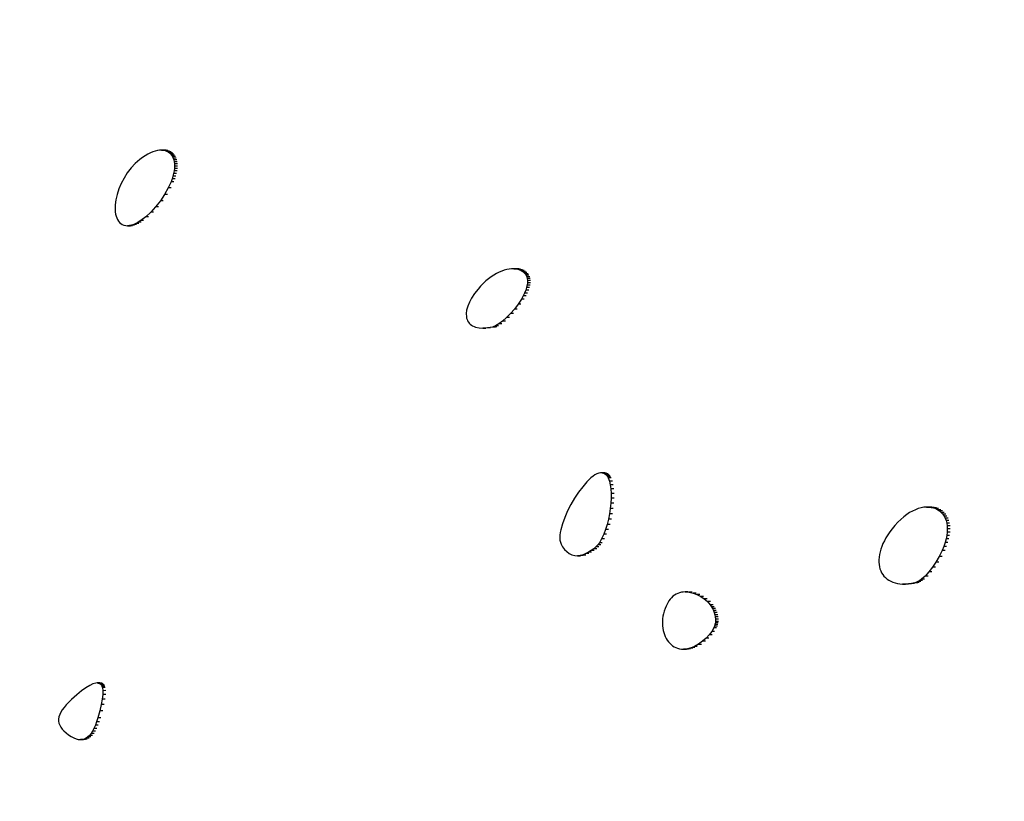
# Model space of a CAD drawing. Units: millimetres. Extents: x -8648 to 6370, y -1033 to 10886.
# Drawn here: x -2705 to -2546, y 6213 to 6338 of the extents above; entities that cross this region are included whole.
import ezdxf

# ---------------------------------------------------------------- set-up
doc = ezdxf.new("R2010")
doc.units = ezdxf.units.MM
doc.styles.get("Standard").update_dxf_attribs({"font": 'arial.ttf'})
doc.dimstyles.new('Kopia ISO-25', dxfattribs={"dimtxt": 300, "dimasz": 120, "dimexe": 1.25, "dimexo": 0.625, "dimgap": 100, "dimtad": 1, "dimlfac": 0.001, "dimrnd": 0.1, "dimtxsty": 'Standard', "dimblk": 'ARCHTICK', "dimcen": 2.5, "dimadec": 0, "dimazin": 0, "dimtfac": 1, "dimtmove": 0, "dimatfit": 3, "dimfxl": 1, "dimarcsym": 0})

# ---------------------------------------------------------------- blocks, each defined once
blk = doc.blocks.new('_ArchTick')
at = {"color": 0, "linetype": 'ByBlock', "const_width": 0.15}
blk.add_lwpolyline([(-0.5, -0.5), (0.5, 0.5)], dxfattribs=at)
blk = doc.blocks.new('*D8')
at = {"color": 0, "lineweight": -2}
for p, q in [((-2468.54, 8916.17), (-8172.08, 8916.17)), ((-8170.83, 8916.17), (-8170.83, 264.26)), ((456.12, 264.26), (-8172.08, 264.26))]:
    blk.add_line(p, q, dxfattribs=at)
at = {"layer": 'Defpoints', "color": 0}
for p in [(-2467.92, 8916.17), (-8170.83, 264.26), (456.75, 264.26)]:
    blk.add_point(p, dxfattribs=at)
at = {"color": 0, "lineweight": -2, "xscale": 120, "yscale": 120, "zscale": 120}
for p, rotation in [((-8170.83, 8916.17), 90), ((-8170.83, 264.26), 270)]:
    blk.add_blockref('_ArchTick', p, dxfattribs=dict(at, rotation=rotation))
at = {"color": 0, "insert": (-8451.12, 4590.21), "char_height": 300, "attachment_point": 5, "rotation": 90}
blk.add_mtext('8,7m', dxfattribs=at)

msp = doc.modelspace()

# ---------------------------------------------------------------- linework, layer by layer
for p, q in [((-2684.51, 6316.418), (-2684.945, 6316.133)), ((-2684.09, 6316.661), (-2684.51, 6316.418)), ((-2683.684, 6316.865), (-2684.09, 6316.661)), ((-2683.295, 6317.029), (-2683.684, 6316.865)), ((-2682.923, 6317.154), (-2683.295, 6317.029)), ((-2682.567, 6317.242), (-2682.923, 6317.154)), ((-2682.23, 6317.294), (-2682.567, 6317.242)), ((-2681.912, 6317.31), (-2682.23, 6317.294)), ((-2681.439, 6317.311), (-2681.912, 6317.31)), ((-2681.912, 6317.31), (-2681.613, 6317.292)), ((-2681.14, 6317.293), (-2681.613, 6317.292)), ((-2681.613, 6317.292), (-2681.334, 6317.241)), ((-2681.334, 6317.241), (-2681.076, 6317.157)), ((-2680.862, 6317.241), (-2681.334, 6317.241)), ((-2681.076, 6317.157), (-2680.84, 6317.042)), ((-2680.604, 6317.157), (-2681.076, 6317.157)), ((-2680.84, 6317.042), (-2680.626, 6316.896)), ((-2680.367, 6317.042), (-2680.84, 6317.042)), ((-2680.626, 6316.896), (-2680.435, 6316.721)), ((-2680.153, 6316.896), (-2680.626, 6316.896)), ((-2680.435, 6316.721), (-2680.268, 6316.517)), ((-2679.962, 6316.721), (-2680.435, 6316.721)), ((-2680.268, 6316.517), (-2680.125, 6316.286)), ((-2679.795, 6316.517), (-2680.268, 6316.517)), ((-2680.125, 6316.286), (-2680.007, 6316.029)), ((-2679.652, 6316.286), (-2680.125, 6316.286)), ((-2686.132, 6315.168), (-2686.802, 6314.448)), ((-2685.771, 6315.498), (-2686.132, 6315.168)), ((-2685.394, 6315.806), (-2685.771, 6315.498)), ((-2684.945, 6316.133), (-2685.394, 6315.806)), ((-2680.007, 6316.029), (-2679.915, 6315.746)), ((-2679.535, 6316.029), (-2680.007, 6316.029)), ((-2679.915, 6315.746), (-2679.85, 6315.438)), ((-2679.443, 6315.746), (-2679.915, 6315.746)), ((-2679.378, 6315.439), (-2679.85, 6315.438)), ((-2679.85, 6315.438), (-2679.812, 6315.108)), ((-2679.802, 6314.754), (-2679.821, 6314.379)), ((-2679.812, 6315.108), (-2679.802, 6314.754)), ((-2679.339, 6315.108), (-2679.812, 6315.108)), ((-2679.329, 6314.754), (-2679.802, 6314.754)), ((-2687.402, 6313.661), (-2687.928, 6312.826)), ((-2686.802, 6314.448), (-2687.402, 6313.661)), ((-2680.056, 6313.136), (-2680.196, 6312.685)), ((-2679.947, 6313.569), (-2680.056, 6313.136)), ((-2679.583, 6313.136), (-2680.056, 6313.136)), ((-2679.869, 6313.984), (-2679.947, 6313.569)), ((-2679.474, 6313.569), (-2679.947, 6313.569)), ((-2679.821, 6314.379), (-2679.869, 6313.984)), ((-2679.396, 6313.984), (-2679.869, 6313.984)), ((-2679.348, 6314.379), (-2679.821, 6314.379)), ((-2688.377, 6311.959), (-2688.746, 6311.077)), ((-2687.928, 6312.826), (-2688.377, 6311.959)), ((-2680.369, 6312.217), (-2680.813, 6311.237)), ((-2680.196, 6312.685), (-2680.369, 6312.217)), ((-2679.896, 6312.217), (-2680.369, 6312.217)), ((-2679.723, 6312.685), (-2680.196, 6312.685)), ((-2689.032, 6310.196), (-2689.232, 6309.335)), ((-2688.746, 6311.077), (-2689.032, 6310.196)), ((-2681.395, 6310.202), (-2682.087, 6309.174)), ((-2680.813, 6311.237), (-2681.395, 6310.202)), ((-2680.923, 6310.202), (-2681.395, 6310.202)), ((-2680.341, 6311.237), (-2680.813, 6311.237)), ((-2689.342, 6308.509), (-2689.36, 6307.736)), ((-2689.232, 6309.335), (-2689.342, 6308.509)), ((-2682.087, 6309.174), (-2682.843, 6308.218)), ((-2681.615, 6309.174), (-2682.087, 6309.174)), ((-2689.36, 6307.736), (-2689.333, 6307.375)), ((-2689.333, 6307.375), (-2689.282, 6307.033)), ((-2689.282, 6307.033), (-2689.207, 6306.712)), ((-2683.638, 6307.354), (-2684.448, 6306.604)), ((-2682.843, 6308.218), (-2683.638, 6307.354)), ((-2683.165, 6307.354), (-2683.638, 6307.354)), ((-2682.37, 6308.218), (-2682.843, 6308.218)), ((-2689.207, 6306.712), (-2689.106, 6306.416)), ((-2689.106, 6306.416), (-2688.98, 6306.145)), ((-2688.98, 6306.145), (-2688.828, 6305.902)), ((-2688.828, 6305.902), (-2688.649, 6305.69)), ((-2688.649, 6305.69), (-2688.444, 6305.51)), ((-2688.444, 6305.51), (-2688.212, 6305.364)), ((-2688.212, 6305.364), (-2687.953, 6305.254)), ((-2687.953, 6305.254), (-2687.666, 6305.183)), ((-2687.666, 6305.183), (-2687.351, 6305.153)), ((-2686.725, 6305.242), (-2687.05, 6305.172)), ((-2686.379, 6305.362), (-2686.725, 6305.242)), ((-2686.252, 6305.242), (-2686.725, 6305.242)), ((-2686.016, 6305.527), (-2686.379, 6305.362)), ((-2685.906, 6305.362), (-2686.379, 6305.362)), ((-2685.638, 6305.737), (-2686.016, 6305.527)), ((-2685.543, 6305.528), (-2686.016, 6305.527)), ((-2685.249, 6305.988), (-2685.638, 6305.737)), ((-2685.165, 6305.737), (-2685.638, 6305.737)), ((-2684.448, 6306.604), (-2685.249, 6305.988)), ((-2684.776, 6305.989), (-2685.249, 6305.988)), ((-2683.975, 6306.604), (-2684.448, 6306.604)), ((-2687.05, 6305.172), (-2687.351, 6305.153)), ((-2687.351, 6305.153), (-2686.878, 6305.153)), ((-2687.05, 6305.172), (-2686.577, 6305.172)), ((-2627.99, 6297.47), (-2628.417, 6297.223)), ((-2627.567, 6297.682), (-2627.99, 6297.47)), ((-2627.151, 6297.86), (-2627.567, 6297.682)), ((-2626.743, 6298.002), (-2627.151, 6297.86)), ((-2626.346, 6298.111), (-2626.743, 6298.002)), ((-2625.961, 6298.186), (-2626.346, 6298.111)), ((-2625.591, 6298.228), (-2625.961, 6298.186)), ((-2625.238, 6298.238), (-2625.591, 6298.228)), ((-2625.238, 6298.238), (-2624.903, 6298.215)), ((-2624.765, 6298.238), (-2625.238, 6298.238)), ((-2624.903, 6298.215), (-2624.589, 6298.16)), ((-2624.43, 6298.215), (-2624.903, 6298.215)), ((-2624.116, 6298.161), (-2624.589, 6298.16)), ((-2624.589, 6298.16), (-2624.297, 6298.075)), ((-2624.297, 6298.075), (-2624.03, 6297.958)), ((-2623.824, 6298.075), (-2624.297, 6298.075)), ((-2624.03, 6297.958), (-2623.789, 6297.811)), ((-2623.557, 6297.958), (-2624.03, 6297.958)), ((-2623.317, 6297.812), (-2623.789, 6297.811)), ((-2623.789, 6297.811), (-2623.578, 6297.635)), ((-2623.578, 6297.635), (-2623.396, 6297.429)), ((-2623.105, 6297.635), (-2623.578, 6297.635)), ((-2623.396, 6297.429), (-2623.248, 6297.194)), ((-2622.924, 6297.429), (-2623.396, 6297.429)), ((-2630.133, 6295.869), (-2630.553, 6295.438)), ((-2629.707, 6296.263), (-2630.133, 6295.869)), ((-2629.278, 6296.62), (-2629.707, 6296.263)), ((-2628.847, 6296.939), (-2629.278, 6296.62)), ((-2628.417, 6297.223), (-2628.847, 6296.939)), ((-2623.248, 6297.194), (-2623.134, 6296.931)), ((-2622.775, 6297.194), (-2623.248, 6297.194)), ((-2623.134, 6296.931), (-2623.056, 6296.639)), ((-2622.661, 6296.931), (-2623.134, 6296.931)), ((-2623.019, 6295.974), (-2623.064, 6295.602)), ((-2623.056, 6296.639), (-2623.018, 6296.32)), ((-2622.584, 6296.639), (-2623.056, 6296.639)), ((-2623.018, 6296.32), (-2623.019, 6295.974)), ((-2622.547, 6295.974), (-2623.019, 6295.974)), ((-2622.545, 6296.32), (-2623.018, 6296.32)), ((-2631.538, 6294.231), (-2632.006, 6293.519)), ((-2630.965, 6294.968), (-2631.538, 6294.231)), ((-2630.553, 6295.438), (-2630.965, 6294.968)), ((-2623.473, 6294.329), (-2623.708, 6293.855)), ((-2623.289, 6294.779), (-2623.473, 6294.329)), ((-2623.001, 6294.329), (-2623.473, 6294.329)), ((-2623.153, 6295.203), (-2623.289, 6294.779)), ((-2622.816, 6294.779), (-2623.289, 6294.779)), ((-2623.064, 6295.602), (-2623.153, 6295.203)), ((-2622.681, 6295.203), (-2623.153, 6295.203)), ((-2622.591, 6295.602), (-2623.064, 6295.602)), ((-2632.372, 6292.837), (-2632.638, 6292.189)), ((-2632.006, 6293.519), (-2632.372, 6292.837)), ((-2624.539, 6292.538), (-2625.131, 6291.755)), ((-2623.996, 6293.356), (-2624.539, 6292.538)), ((-2624.066, 6292.538), (-2624.539, 6292.538)), ((-2623.708, 6293.855), (-2623.996, 6293.356)), ((-2623.523, 6293.356), (-2623.996, 6293.356)), ((-2623.236, 6293.855), (-2623.708, 6293.855)), ((-2632.806, 6291.581), (-2632.877, 6291.017)), ((-2632.877, 6291.017), (-2632.852, 6290.502)), ((-2632.638, 6292.189), (-2632.806, 6291.581)), ((-2625.754, 6291.027), (-2626.388, 6290.371)), ((-2625.131, 6291.755), (-2625.754, 6291.027)), ((-2625.281, 6291.027), (-2625.754, 6291.027)), ((-2624.659, 6291.755), (-2625.131, 6291.755)), ((-2632.852, 6290.502), (-2632.805, 6290.264)), ((-2632.805, 6290.264), (-2632.735, 6290.04)), ((-2632.735, 6290.04), (-2632.642, 6289.831)), ((-2632.642, 6289.831), (-2632.526, 6289.637)), ((-2632.526, 6289.637), (-2632.388, 6289.459)), ((-2632.388, 6289.459), (-2632.228, 6289.297)), ((-2627.615, 6289.353), (-2628.168, 6289.027)), ((-2627.015, 6289.807), (-2627.615, 6289.353)), ((-2627.142, 6289.353), (-2627.615, 6289.353)), ((-2626.388, 6290.371), (-2627.015, 6289.807)), ((-2626.542, 6289.807), (-2627.015, 6289.807)), ((-2625.916, 6290.371), (-2626.388, 6290.371)), ((-2632.228, 6289.297), (-2632.046, 6289.152)), ((-2632.046, 6289.152), (-2631.842, 6289.025)), ((-2631.842, 6289.025), (-2631.616, 6288.916)), ((-2631.616, 6288.916), (-2631.37, 6288.825)), ((-2631.37, 6288.825), (-2630.813, 6288.703)), ((-2630.813, 6288.703), (-2630.175, 6288.663)), ((-2629.455, 6288.709), (-2630.175, 6288.663)), ((-2630.175, 6288.663), (-2629.702, 6288.663)), ((-2628.657, 6288.847), (-2629.455, 6288.709)), ((-2628.983, 6288.709), (-2629.455, 6288.709)), ((-2628.422, 6288.918), (-2628.657, 6288.847)), ((-2628.185, 6288.848), (-2628.657, 6288.847)), ((-2628.168, 6289.027), (-2628.422, 6288.918)), ((-2628.422, 6288.918), (-2627.95, 6288.918)), ((-2627.696, 6289.027), (-2628.168, 6289.027)), ((-2612.798, 6264.576), (-2613.462, 6263.938)), ((-2612.473, 6264.837), (-2612.798, 6264.576)), ((-2612.157, 6265.054), (-2612.473, 6264.837)), ((-2611.851, 6265.224), (-2612.157, 6265.054)), ((-2611.558, 6265.344), (-2611.851, 6265.224)), ((-2611.279, 6265.41), (-2611.558, 6265.344)), ((-2611.017, 6265.419), (-2611.279, 6265.41)), ((-2611.017, 6265.419), (-2610.773, 6265.368)), ((-2610.544, 6265.419), (-2611.017, 6265.419)), ((-2610.773, 6265.368), (-2610.55, 6265.254)), ((-2610.3, 6265.368), (-2610.773, 6265.368)), ((-2610.55, 6265.254), (-2610.398, 6265.128)), ((-2610.077, 6265.254), (-2610.55, 6265.254)), ((-2610.398, 6265.128), (-2610.259, 6264.972)), ((-2609.926, 6265.128), (-2610.398, 6265.128)), ((-2610.259, 6264.972), (-2610.133, 6264.787)), ((-2609.787, 6264.972), (-2610.259, 6264.972)), ((-2610.133, 6264.787), (-2610.02, 6264.575)), ((-2609.661, 6264.787), (-2610.133, 6264.787)), ((-2609.547, 6264.576), (-2610.02, 6264.575)), ((-2610.02, 6264.575), (-2609.831, 6264.077)), ((-2609.831, 6264.077), (-2609.69, 6263.489)), ((-2609.358, 6264.077), (-2609.831, 6264.077)), ((-2614.135, 6263.165), (-2614.798, 6262.285)), ((-2613.462, 6263.938), (-2614.135, 6263.165)), ((-2609.218, 6263.49), (-2609.69, 6263.489)), ((-2609.69, 6263.489), (-2609.598, 6262.825)), ((-2609.125, 6262.826), (-2609.598, 6262.825)), ((-2609.598, 6262.825), (-2609.552, 6262.098)), ((-2615.437, 6261.324), (-2616.032, 6260.308)), ((-2614.798, 6262.285), (-2615.437, 6261.324)), ((-2609.553, 6261.319), (-2609.598, 6260.503)), ((-2609.552, 6262.098), (-2609.553, 6261.319)), ((-2609.08, 6261.32), (-2609.553, 6261.319)), ((-2609.08, 6262.098), (-2609.552, 6262.098)), ((-2616.569, 6259.266), (-2617.031, 6258.222)), ((-2616.032, 6260.308), (-2616.569, 6259.266)), ((-2609.687, 6259.661), (-2609.819, 6258.807)), ((-2609.598, 6260.503), (-2609.687, 6259.661)), ((-2609.215, 6259.661), (-2609.687, 6259.661)), ((-2609.126, 6260.503), (-2609.598, 6260.503)), ((-2561.06, 6259.255), (-2561.529, 6258.991)), ((-2560.596, 6259.472), (-2561.06, 6259.255)), ((-2560.14, 6259.644), (-2560.596, 6259.472)), ((-2559.694, 6259.771), (-2560.14, 6259.644)), ((-2559.259, 6259.854), (-2559.694, 6259.771)), ((-2558.839, 6259.893), (-2559.259, 6259.854)), ((-2558.839, 6259.893), (-2558.434, 6259.89)), ((-2558.366, 6259.893), (-2558.839, 6259.893)), ((-2558.434, 6259.89), (-2558.046, 6259.846)), ((-2557.961, 6259.89), (-2558.434, 6259.89)), ((-2558.046, 6259.846), (-2557.678, 6259.761)), ((-2557.574, 6259.846), (-2558.046, 6259.846)), ((-2557.678, 6259.761), (-2557.332, 6259.636)), ((-2557.206, 6259.761), (-2557.678, 6259.761)), ((-2557.332, 6259.636), (-2557.009, 6259.472)), ((-2556.859, 6259.636), (-2557.332, 6259.636)), ((-2557.009, 6259.472), (-2556.711, 6259.27)), ((-2556.536, 6259.472), (-2557.009, 6259.472)), ((-2556.711, 6259.27), (-2556.441, 6259.031)), ((-2556.239, 6259.27), (-2556.711, 6259.27)), ((-2617.031, 6258.222), (-2617.4, 6257.205)), ((-2609.993, 6257.953), (-2610.207, 6257.112)), ((-2609.819, 6258.807), (-2609.993, 6257.953)), ((-2609.52, 6257.953), (-2609.993, 6257.953)), ((-2609.347, 6258.807), (-2609.819, 6258.807)), ((-2562.954, 6257.911), (-2563.428, 6257.452)), ((-2562.479, 6258.32), (-2562.954, 6257.911)), ((-2562.003, 6258.68), (-2562.479, 6258.32)), ((-2561.529, 6258.991), (-2562.003, 6258.68)), ((-2556.441, 6259.031), (-2556.2, 6258.755)), ((-2555.968, 6259.031), (-2556.441, 6259.031)), ((-2556.2, 6258.755), (-2555.991, 6258.444)), ((-2555.728, 6258.755), (-2556.2, 6258.755)), ((-2555.991, 6258.444), (-2555.814, 6258.097)), ((-2555.518, 6258.444), (-2555.991, 6258.444)), ((-2555.342, 6258.098), (-2555.814, 6258.097)), ((-2555.814, 6258.097), (-2555.673, 6257.717)), ((-2555.673, 6257.717), (-2555.569, 6257.304)), ((-2555.201, 6257.717), (-2555.673, 6257.717)), ((-2617.66, 6256.24), (-2617.744, 6255.786)), ((-2617.4, 6257.205), (-2617.66, 6256.24)), ((-2610.461, 6256.297), (-2610.754, 6255.52)), ((-2610.207, 6257.112), (-2610.461, 6256.297)), ((-2609.989, 6256.297), (-2610.461, 6256.297)), ((-2609.735, 6257.112), (-2610.207, 6257.112)), ((-2564.361, 6256.382), (-2564.723, 6255.899)), ((-2563.897, 6256.943), (-2564.361, 6256.382)), ((-2563.428, 6257.452), (-2563.897, 6256.943)), ((-2555.569, 6257.304), (-2555.504, 6256.859)), ((-2555.097, 6257.304), (-2555.569, 6257.304)), ((-2555.504, 6256.859), (-2555.481, 6256.382)), ((-2555.032, 6256.859), (-2555.504, 6256.859)), ((-2555.481, 6256.382), (-2555.5, 6255.875)), ((-2555.008, 6256.382), (-2555.481, 6256.382)), ((-2617.795, 6255.355), (-2617.81, 6254.95)), ((-2617.81, 6254.95), (-2617.787, 6254.575)), ((-2617.744, 6255.786), (-2617.795, 6255.355)), ((-2617.787, 6254.575), (-2617.724, 6254.234)), ((-2611.084, 6254.795), (-2611.451, 6254.134)), ((-2610.754, 6255.52), (-2611.084, 6254.795)), ((-2610.612, 6254.795), (-2611.084, 6254.795)), ((-2610.281, 6255.52), (-2610.754, 6255.52)), ((-2565.341, 6254.944), (-2565.599, 6254.474)), ((-2565.049, 6255.419), (-2565.341, 6254.944)), ((-2564.723, 6255.899), (-2565.049, 6255.419)), ((-2555.675, 6254.771), (-2555.835, 6254.177)), ((-2555.564, 6255.337), (-2555.675, 6254.771)), ((-2555.203, 6254.772), (-2555.675, 6254.771)), ((-2555.5, 6255.875), (-2555.564, 6255.337)), ((-2555.091, 6255.338), (-2555.564, 6255.337)), ((-2555.027, 6255.875), (-2555.5, 6255.875)), ((-2617.724, 6254.234), (-2617.62, 6253.929)), ((-2617.62, 6253.929), (-2617.374, 6253.476)), ((-2617.374, 6253.476), (-2617.062, 6253.072)), ((-2617.062, 6253.072), (-2616.696, 6252.724)), ((-2612.353, 6253.174), (-2612.753, 6252.883)), ((-2611.994, 6253.485), (-2612.353, 6253.174)), ((-2611.88, 6253.174), (-2612.353, 6253.174)), ((-2611.689, 6253.808), (-2611.994, 6253.485)), ((-2611.521, 6253.485), (-2611.994, 6253.485)), ((-2611.451, 6254.134), (-2611.689, 6253.808)), ((-2611.217, 6253.808), (-2611.689, 6253.808)), ((-2610.979, 6254.135), (-2611.451, 6254.134)), ((-2566.171, 6253.108), (-2566.296, 6252.67)), ((-2566.013, 6253.555), (-2566.171, 6253.108)), ((-2565.823, 6254.011), (-2566.013, 6253.555)), ((-2565.599, 6254.474), (-2565.823, 6254.011)), ((-2556.31, 6252.909), (-2556.772, 6251.957)), ((-2556.046, 6253.556), (-2556.31, 6252.909)), ((-2555.837, 6252.909), (-2556.31, 6252.909)), ((-2555.835, 6254.177), (-2556.046, 6253.556)), ((-2555.573, 6253.556), (-2556.046, 6253.556)), ((-2555.363, 6254.178), (-2555.835, 6254.177)), ((-2616.696, 6252.724), (-2616.29, 6252.44)), ((-2616.29, 6252.44), (-2615.857, 6252.228)), ((-2615.857, 6252.228), (-2615.408, 6252.094)), ((-2615.408, 6252.094), (-2614.956, 6252.046)), ((-2614.516, 6252.092), (-2614.956, 6252.046)), ((-2614.956, 6252.046), (-2614.484, 6252.046)), ((-2614.076, 6252.218), (-2614.516, 6252.092)), ((-2614.043, 6252.092), (-2614.516, 6252.092)), ((-2613.627, 6252.397), (-2614.076, 6252.218)), ((-2614.076, 6252.218), (-2613.603, 6252.218)), ((-2613.181, 6252.622), (-2613.627, 6252.397)), ((-2613.154, 6252.397), (-2613.627, 6252.397)), ((-2612.753, 6252.883), (-2613.181, 6252.622)), ((-2612.709, 6252.622), (-2613.181, 6252.622)), ((-2612.28, 6252.884), (-2612.753, 6252.883)), ((-2566.45, 6251.827), (-2566.481, 6251.424)), ((-2566.481, 6251.424), (-2566.48, 6251.034)), ((-2566.389, 6252.243), (-2566.45, 6251.827)), ((-2566.296, 6252.67), (-2566.389, 6252.243)), ((-2556.772, 6251.957), (-2557.294, 6251.048)), ((-2556.299, 6251.957), (-2556.772, 6251.957)), ((-2566.48, 6251.034), (-2566.45, 6250.66)), ((-2566.45, 6250.66), (-2566.389, 6250.301)), ((-2566.389, 6250.301), (-2566.299, 6249.958)), ((-2566.299, 6249.958), (-2566.18, 6249.634)), ((-2557.859, 6250.204), (-2558.448, 6249.447)), ((-2557.294, 6251.048), (-2557.859, 6250.204)), ((-2557.386, 6250.204), (-2557.859, 6250.204)), ((-2556.822, 6251.048), (-2557.294, 6251.048)), ((-2566.18, 6249.634), (-2566.033, 6249.328)), ((-2566.033, 6249.328), (-2565.857, 6249.042)), ((-2565.857, 6249.042), (-2565.654, 6248.778)), ((-2565.654, 6248.778), (-2565.423, 6248.535)), ((-2565.423, 6248.535), (-2565.166, 6248.315)), ((-2565.166, 6248.315), (-2564.882, 6248.119)), ((-2559.629, 6248.276), (-2559.912, 6248.071)), ((-2559.045, 6248.797), (-2559.629, 6248.276)), ((-2559.157, 6248.276), (-2559.629, 6248.276)), ((-2558.448, 6249.447), (-2559.045, 6248.797)), ((-2558.572, 6248.797), (-2559.045, 6248.797)), ((-2557.976, 6249.447), (-2558.448, 6249.447)), ((-2564.882, 6248.119), (-2564.573, 6247.948)), ((-2564.573, 6247.948), (-2564.238, 6247.803)), ((-2564.238, 6247.803), (-2563.878, 6247.685)), ((-2563.878, 6247.685), (-2563.493, 6247.595)), ((-2563.493, 6247.595), (-2563.084, 6247.535)), ((-2563.084, 6247.535), (-2562.651, 6247.505)), ((-2562.195, 6247.506), (-2562.651, 6247.505)), ((-2562.651, 6247.505), (-2562.179, 6247.505)), ((-2561.717, 6247.539), (-2562.195, 6247.506)), ((-2561.723, 6247.506), (-2562.195, 6247.506)), ((-2561.216, 6247.605), (-2561.717, 6247.539)), ((-2561.244, 6247.539), (-2561.717, 6247.539)), ((-2560.692, 6247.706), (-2561.216, 6247.605)), ((-2560.743, 6247.606), (-2561.216, 6247.605)), ((-2560.445, 6247.783), (-2560.692, 6247.706)), ((-2560.22, 6247.707), (-2560.692, 6247.706)), ((-2560.184, 6247.905), (-2560.445, 6247.783)), ((-2560.445, 6247.783), (-2559.973, 6247.783)), ((-2559.912, 6248.071), (-2560.184, 6247.905)), ((-2559.712, 6247.905), (-2560.184, 6247.905)), ((-2559.439, 6248.071), (-2559.912, 6248.071)), ((-2600.075, 6245.063), (-2600.27, 6244.781)), ((-2599.861, 6245.314), (-2600.075, 6245.063)), ((-2599.628, 6245.532), (-2599.861, 6245.314)), ((-2599.379, 6245.72), (-2599.628, 6245.532)), ((-2599.115, 6245.878), (-2599.379, 6245.72)), ((-2598.839, 6246.006), (-2599.115, 6245.878)), ((-2598.551, 6246.106), (-2598.839, 6246.006)), ((-2598.254, 6246.177), (-2598.551, 6246.106)), ((-2597.949, 6246.222), (-2598.254, 6246.177)), ((-2597.638, 6246.24), (-2597.949, 6246.222)), ((-2597.638, 6246.24), (-2597.005, 6246.2)), ((-2597.166, 6246.24), (-2597.638, 6246.24)), ((-2597.005, 6246.2), (-2596.369, 6246.064)), ((-2596.533, 6246.2), (-2597.005, 6246.2)), ((-2596.369, 6246.064), (-2595.743, 6245.837)), ((-2595.897, 6246.064), (-2596.369, 6246.064)), ((-2595.743, 6245.837), (-2595.142, 6245.526)), ((-2595.271, 6245.837), (-2595.743, 6245.837)), ((-2595.142, 6245.526), (-2594.578, 6245.136)), ((-2594.669, 6245.526), (-2595.142, 6245.526)), ((-2594.106, 6245.137), (-2594.578, 6245.136)), ((-2594.578, 6245.136), (-2594.066, 6244.675)), ((-2600.878, 6243.556), (-2601.02, 6243.147)), ((-2600.706, 6243.966), (-2600.878, 6243.556)), ((-2600.504, 6244.374), (-2600.706, 6243.966)), ((-2600.27, 6244.781), (-2600.504, 6244.374)), ((-2594.066, 6244.675), (-2593.62, 6244.146)), ((-2593.594, 6244.675), (-2594.066, 6244.675)), ((-2593.62, 6244.146), (-2593.426, 6243.859)), ((-2593.148, 6244.146), (-2593.62, 6244.146)), ((-2593.426, 6243.859), (-2593.253, 6243.558)), ((-2592.953, 6243.859), (-2593.426, 6243.859)), ((-2593.253, 6243.558), (-2593.104, 6243.243)), ((-2592.781, 6243.558), (-2593.253, 6243.558)), ((-2601.278, 6241.935), (-2601.31, 6241.542)), ((-2601.219, 6242.335), (-2601.278, 6241.935)), ((-2601.134, 6242.74), (-2601.219, 6242.335)), ((-2601.02, 6243.147), (-2601.134, 6242.74)), ((-2593.104, 6243.243), (-2592.979, 6242.915)), ((-2592.631, 6243.243), (-2593.104, 6243.243)), ((-2592.979, 6242.915), (-2592.881, 6242.575)), ((-2592.507, 6242.915), (-2592.979, 6242.915)), ((-2592.881, 6242.575), (-2592.812, 6242.224)), ((-2592.409, 6242.575), (-2592.881, 6242.575)), ((-2592.812, 6242.224), (-2592.773, 6241.863)), ((-2592.34, 6242.224), (-2592.812, 6242.224)), ((-2592.773, 6241.863), (-2592.766, 6241.491)), ((-2592.3, 6241.863), (-2592.773, 6241.863)), ((-2601.31, 6241.542), (-2601.316, 6241.155)), ((-2601.316, 6241.155), (-2601.297, 6240.777)), ((-2601.297, 6240.777), (-2601.254, 6240.409)), ((-2601.254, 6240.409), (-2601.188, 6240.053)), ((-2593.052, 6240.446), (-2593.371, 6239.893)), ((-2592.934, 6240.718), (-2593.052, 6240.446)), ((-2592.58, 6240.446), (-2593.052, 6240.446)), ((-2592.846, 6240.984), (-2592.934, 6240.718)), ((-2592.461, 6240.718), (-2592.934, 6240.718)), ((-2592.789, 6241.243), (-2592.846, 6240.984)), ((-2592.373, 6240.985), (-2592.846, 6240.984)), ((-2592.766, 6241.491), (-2592.789, 6241.243)), ((-2592.316, 6241.243), (-2592.789, 6241.243)), ((-2592.293, 6241.491), (-2592.766, 6241.491)), ((-2601.188, 6240.053), (-2601.1, 6239.709)), ((-2601.1, 6239.709), (-2600.989, 6239.38)), ((-2600.989, 6239.38), (-2600.858, 6239.066)), ((-2600.858, 6239.066), (-2600.707, 6238.77)), ((-2600.707, 6238.77), (-2600.536, 6238.491)), ((-2594.293, 6238.806), (-2594.866, 6238.306)), ((-2593.79, 6239.341), (-2594.293, 6238.806)), ((-2593.82, 6238.806), (-2594.293, 6238.806)), ((-2593.371, 6239.893), (-2593.79, 6239.341)), ((-2593.317, 6239.341), (-2593.79, 6239.341)), ((-2592.899, 6239.893), (-2593.371, 6239.893)), ((-2600.536, 6238.491), (-2600.346, 6238.233)), ((-2600.346, 6238.233), (-2600.138, 6237.996)), ((-2600.138, 6237.996), (-2599.914, 6237.781)), ((-2599.914, 6237.781), (-2599.673, 6237.591)), ((-2599.673, 6237.591), (-2599.417, 6237.426)), ((-2599.417, 6237.426), (-2599.145, 6237.287)), ((-2599.145, 6237.287), (-2598.86, 6237.177)), ((-2598.86, 6237.177), (-2598.562, 6237.096)), ((-2598.562, 6237.096), (-2598.251, 6237.046)), ((-2597.253, 6237.096), (-2597.596, 6237.045)), ((-2596.9, 6237.184), (-2597.253, 6237.096)), ((-2596.78, 6237.096), (-2597.253, 6237.096)), ((-2596.539, 6237.31), (-2596.9, 6237.184)), ((-2596.428, 6237.184), (-2596.9, 6237.184)), ((-2596.17, 6237.474), (-2596.539, 6237.31)), ((-2596.067, 6237.31), (-2596.539, 6237.31)), ((-2595.497, 6237.857), (-2596.17, 6237.474)), ((-2595.698, 6237.475), (-2596.17, 6237.474)), ((-2594.866, 6238.306), (-2595.497, 6237.857)), ((-2595.497, 6237.857), (-2595.024, 6237.857)), ((-2594.394, 6238.306), (-2594.866, 6238.306)), ((-2598.251, 6237.046), (-2597.929, 6237.029)), ((-2597.596, 6237.045), (-2597.929, 6237.029)), ((-2597.929, 6237.029), (-2597.457, 6237.029)), ((-2597.123, 6237.045), (-2597.596, 6237.045)), ((-2694.069, 6230.816), (-2694.758, 6230.312)), ((-2693.458, 6231.194), (-2694.069, 6230.816)), ((-2692.925, 6231.449), (-2693.458, 6231.194)), ((-2692.469, 6231.578), (-2692.925, 6231.449)), ((-2692.271, 6231.596), (-2692.469, 6231.578)), ((-2692.271, 6231.596), (-2692.091, 6231.583)), ((-2691.798, 6231.596), (-2692.271, 6231.596)), ((-2692.091, 6231.583), (-2691.931, 6231.539)), ((-2691.619, 6231.583), (-2692.091, 6231.583)), ((-2691.931, 6231.539), (-2691.79, 6231.463)), ((-2691.459, 6231.539), (-2691.931, 6231.539)), ((-2691.79, 6231.463), (-2691.669, 6231.356)), ((-2691.318, 6231.463), (-2691.79, 6231.463)), ((-2691.669, 6231.356), (-2691.566, 6231.218)), ((-2691.196, 6231.356), (-2691.669, 6231.356)), ((-2691.566, 6231.218), (-2691.483, 6231.049)), ((-2691.094, 6231.218), (-2691.566, 6231.218)), ((-2691.483, 6231.049), (-2691.419, 6230.848)), ((-2691.011, 6231.049), (-2691.483, 6231.049)), ((-2691.419, 6230.848), (-2691.349, 6230.352)), ((-2690.947, 6230.848), (-2691.419, 6230.848)), ((-2695.524, 6229.685), (-2696.37, 6228.934)), ((-2694.758, 6230.312), (-2695.524, 6229.685)), ((-2691.355, 6229.732), (-2691.437, 6228.985)), ((-2691.349, 6230.352), (-2691.355, 6229.732)), ((-2690.882, 6229.732), (-2691.355, 6229.732)), ((-2690.876, 6230.353), (-2691.349, 6230.352)), ((-2697.588, 6227.647), (-2697.878, 6227.25)), ((-2697.24, 6228.06), (-2697.588, 6227.647)), ((-2696.834, 6228.488), (-2697.24, 6228.06)), ((-2696.37, 6228.934), (-2696.834, 6228.488)), ((-2691.596, 6228.114), (-2691.83, 6227.116)), ((-2691.437, 6228.985), (-2691.596, 6228.114)), ((-2691.123, 6228.114), (-2691.596, 6228.114)), ((-2690.965, 6228.986), (-2691.437, 6228.985)), ((-2698.398, 6226.137), (-2698.456, 6225.789)), ((-2698.283, 6226.496), (-2698.398, 6226.137)), ((-2698.109, 6226.867), (-2698.283, 6226.496)), ((-2697.878, 6227.25), (-2698.109, 6226.867)), ((-2692.141, 6225.993), (-2692.339, 6225.362)), ((-2691.83, 6227.116), (-2692.141, 6225.993)), ((-2691.668, 6225.993), (-2692.141, 6225.993)), ((-2691.358, 6227.116), (-2691.83, 6227.116)), ((-2698.456, 6225.789), (-2698.456, 6225.45)), ((-2698.456, 6225.45), (-2698.398, 6225.12)), ((-2698.398, 6225.12), (-2698.282, 6224.798)), ((-2698.282, 6224.798), (-2698.109, 6224.482)), ((-2698.109, 6224.482), (-2697.879, 6224.172)), ((-2692.546, 6224.795), (-2692.763, 6224.292)), ((-2692.339, 6225.362), (-2692.546, 6224.795)), ((-2692.074, 6224.795), (-2692.546, 6224.795)), ((-2691.867, 6225.362), (-2692.339, 6225.362)), ((-2697.879, 6224.172), (-2697.591, 6223.866)), ((-2697.591, 6223.866), (-2697.246, 6223.563)), ((-2697.246, 6223.563), (-2696.843, 6223.263)), ((-2696.843, 6223.263), (-2696.423, 6222.991)), ((-2696.423, 6222.991), (-2696.024, 6222.776)), ((-2693.742, 6222.899), (-2694.019, 6222.703)), ((-2693.479, 6223.155), (-2693.742, 6222.899)), ((-2693.269, 6222.899), (-2693.742, 6222.899)), ((-2693.228, 6223.472), (-2693.479, 6223.155)), ((-2693.006, 6223.155), (-2693.479, 6223.155)), ((-2692.99, 6223.851), (-2693.228, 6223.472)), ((-2692.756, 6223.472), (-2693.228, 6223.472)), ((-2692.763, 6224.292), (-2692.99, 6223.851)), ((-2692.517, 6223.851), (-2692.99, 6223.851)), ((-2692.29, 6224.292), (-2692.763, 6224.292)), ((-2696.024, 6222.776), (-2695.645, 6222.619)), ((-2695.645, 6222.619), (-2695.285, 6222.518)), ((-2695.285, 6222.518), (-2694.943, 6222.476)), ((-2694.619, 6222.493), (-2694.943, 6222.476)), ((-2694.943, 6222.476), (-2694.471, 6222.476)), ((-2694.311, 6222.568), (-2694.619, 6222.493)), ((-2694.147, 6222.493), (-2694.619, 6222.493)), ((-2694.019, 6222.703), (-2694.311, 6222.568)), ((-2693.839, 6222.568), (-2694.311, 6222.568)), ((-2693.547, 6222.703), (-2694.019, 6222.703))]:
    msp.add_line(p, q)

# ---------------------------------------------------------------- dimensions: what is measured, and where the dimension line sits
dim = msp.add_linear_dim(base=(-8170.829, 264.256), p1=(-2467.915, 8916.168, 0), p2=(456.749, 264.256, -487.369), angle=90, dimstyle='Kopia ISO-25', override={"dimpost": 'm'})
dim.commit()
dim.dimension.update_dxf_attribs({"geometry": '*D8', "text_midpoint": (-8451.116, 4590.212)})

doc.saveas('drawing.dxf')
